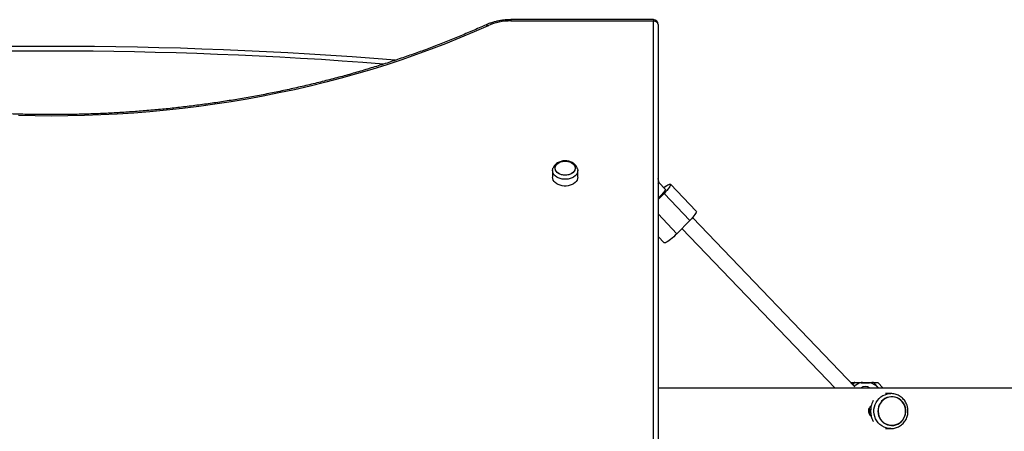
# Model space of a CAD drawing. Units: millimetres. Extents: x 150 to 10309, y 950 to 9228.
# Drawn here: x 5100 to 6139, y 6876 to 7310 of the extents above; entities that cross this region are included whole.
import ezdxf

# ---------------------------------------------------------------- set-up
doc = ezdxf.new("R2010")
doc.units = ezdxf.units.MM

msp = doc.modelspace()

# ---------------------------------------------------------------- linework, layer by layer
at = {"color": 7, "linetype": 'Continuous', "lineweight": 25, "ltscale": 50}
for p, q in [((5768.9, 7310), (5618.7, 7310)), ((5768.9, 7308.5), (5618.7, 7308.5)), ((5768.9, 6636.8), (5768.9, 7308.5)), ((5773.9, 7305), (5773.9, 6633.2)), ((5662.6, 7150.8), (5662.6, 7143.8)), ((5689.1, 7143.8), (5689.1, 7150.8)), ((5775, 7137.9), (5773.9, 7142.2)), ((5781.5, 7131.1), (5775, 7137.9)), ((5780.3, 7126.6), (5773.9, 7120.1)), ((5807.5, 7098.2), (5780.3, 7126.6)), ((5814.2, 7107.9), (5786.9, 7136.3)), ((5777.8, 7125.6), (5773.9, 7121.6)), ((5807.5, 7098.2), (5793.8, 7084.1)), ((5981.4, 6922.6), (5810.3, 7101.2)), ((5799.1, 7089.6), (5960.8, 6921)), ((5773.9, 7081), (5780.2, 7074.4)), ((7628.8, 6921), (5773.9, 6921)), ((5978, 6926.9), (5978, 6926.1)), ((5978, 6926.9), (5980.7, 6926.9)), ((5981.5, 6926.9), (5980.7, 6926.9)), ((5981.5, 6926.9), (5988, 6926.9)), ((5989.7, 6926.9), (5988, 6926.9)), ((5988.1, 6926.8), (5997.1, 6926.8)), ((5989.7, 6926.9), (5989.7, 6926.8)), ((5989.7, 6926.9), (5999.5, 6926.9)), ((5999.5, 6926.9), (5999.5, 6926)), ((6001.2, 6926.9), (5999.5, 6926.9)), ((6001.2, 6926.9), (6005.8, 6926.9)), ((6011.5, 6921), (6005.8, 6926.9)), ((6019.6, 6915.4), (6014, 6915.4)), ((6018.5, 6915.3), (6019.6, 6915.4)), ((6020.5, 6912.1), (6020.5, 6912.1)), ((6014, 6878.4), (6019.6, 6878.4)), ((6020.5, 6881.7), (6020.5, 6881.7))]:
    msp.add_line(p, q, dxfattribs=at)
at = {"color": 8, "linetype": 'Continuous', "lineweight": 25, "ltscale": 50}
for p, q in [((5618.7, 7310), (5618.7, 7308.5)), ((5768.9, 7310), (5768.9, 7308.5)), ((5793.8, 7084.1), (5773.9, 7104.9)), ((5979.4, 6924.7), (5981.5, 6926.9)), ((5988, 6926.9), (5987.9, 6926.7)), ((6006.9, 6921), (6001.2, 6926.9))]:
    msp.add_line(p, q, dxfattribs=at)
at = {"color": 7, "linetype": 'Continuous', "lineweight": 25, "ltscale": 50, "flags": 128}
for points in [[(5594.5, 7303.5), (5579.7, 7297), (5564.8, 7290.7), (5549.7, 7284.6), (5534.5, 7278.7), (5519, 7273.1), (5503.4, 7267.7), (5487.7, 7262.5), (5471.8, 7257.5), (5455.8, 7252.8), (5439.6, 7248.3), (5423.4, 7244), (5406.9, 7239.9), (5390.4, 7236.1), (5373.8, 7232.6), (5357.1, 7229.2), (5340.3, 7226.2), (5323.4, 7223.3), (5306.4, 7220.7), (5289.3, 7218.3), (5272.2, 7216.2), (5255.1, 7214.4), (5237.8, 7212.8), (5220.6, 7211.4), (5203.3, 7210.3), (5185.9, 7209.4), (5168.6, 7208.8), (5151.2, 7208.4), (5133.9, 7208.3), (5116.5, 7208.4), (5099.1, 7208.8)], [(5773.9, 7305), (5773.8, 7305.7), (5773.5, 7306.3), (5773, 7306.9), (5772.4, 7307.5), (5771.6, 7307.9), (5770.8, 7308.2), (5769.8, 7308.4), (5768.9, 7308.5)], [(5675.9, 7160.7), (5677.8, 7160.6), (5679.7, 7160.2), (5681.4, 7159.6), (5682.9, 7158.8), (5684.2, 7157.8), (5685.3, 7156.6), (5686, 7155.3), (5686.3, 7154), (5686.3, 7152.6), (5686, 7151.3), (5685.3, 7150), (5684.2, 7148.8), (5682.9, 7147.8), (5681.4, 7147), (5679.7, 7146.4), (5677.8, 7146), (5675.9, 7145.9), (5673.9, 7146), (5672.1, 7146.4), (5670.3, 7147), (5668.8, 7147.8), (5667.5, 7148.8), (5666.5, 7150), (5665.8, 7151.3), (5665.4, 7152.6), (5665.4, 7154), (5665.8, 7155.3), (5666.5, 7156.6), (5667.5, 7157.8), (5668.8, 7158.8), (5670.3, 7159.6), (5672.1, 7160.2), (5673.9, 7160.6), (5675.9, 7160.7)], [(5665.4, 7153.3), (5665.5, 7154.7), (5666.1, 7156), (5666.9, 7157.2), (5668.1, 7158.3), (5669.5, 7159.2), (5671.2, 7159.9), (5673, 7160.4), (5674.9, 7160.7), (5676.8, 7160.7), (5678.7, 7160.4), (5680.5, 7159.9), (5682.2, 7159.2), (5683.6, 7158.3), (5684.8, 7157.2), (5685.7, 7156), (5686.2, 7154.7), (5686.4, 7153.3), (5686.2, 7151.9), (5685.7, 7150.6), (5684.8, 7149.4), (5683.6, 7148.3), (5682.2, 7147.4), (5680.5, 7146.7), (5678.7, 7146.2), (5676.8, 7145.9), (5674.9, 7145.9), (5673, 7146.2), (5671.2, 7146.7), (5669.5, 7147.4), (5668.1, 7148.3), (5666.9, 7149.4), (5666.1, 7150.6), (5665.5, 7151.9), (5665.4, 7153.3)], [(5662.6, 7150.8), (5662.8, 7152.4), (5663, 7153.1)], [(5688.7, 7153), (5688.9, 7152.4), (5689.1, 7150.8), (5688.9, 7149.3), (5688.4, 7147.8), (5687.5, 7146.4), (5686.3, 7145.1), (5684.8, 7143.9), (5683.1, 7143), (5681.2, 7142.2), (5679.1, 7141.7), (5677, 7141.5), (5674.8, 7141.5), (5672.6, 7141.7), (5670.5, 7142.2), (5668.6, 7143), (5666.9, 7143.9), (5665.4, 7145.1), (5664.2, 7146.4), (5663.3, 7147.8), (5662.8, 7149.3), (5662.6, 7150.8), (5662.6, 7150.8)], [(5689.1, 7143.8), (5688.9, 7142.2), (5688.4, 7140.7), (5687.5, 7139.3), (5686.3, 7138), (5684.8, 7136.9), (5683.1, 7135.9), (5681.2, 7135.2), (5679.1, 7134.7), (5677, 7134.4), (5674.8, 7134.4), (5672.6, 7134.7), (5670.5, 7135.2), (5668.6, 7135.9), (5666.9, 7136.9), (5665.4, 7138), (5664.2, 7139.3), (5663.3, 7140.7), (5662.8, 7142.2), (5662.6, 7143.8)], [(5781.5, 7131.1), (5781.6, 7131.1), (5781.6, 7130.7), (5781.3, 7130), (5780.8, 7129.1), (5779.9, 7128), (5778.9, 7126.8), (5777.8, 7125.6)], [(5780, 7132.7), (5781.5, 7133.9), (5783, 7134.9), (5784.2, 7135.7), (5785.3, 7136.2), (5786.1, 7136.4), (5786.7, 7136.4), (5787, 7136.2), (5787, 7135.7), (5786.8, 7134.9), (5786.2, 7133.9), (5785.5, 7132.7), (5784.4, 7131.3), (5783.2, 7129.8), (5781.8, 7128.3), (5780.3, 7126.6)], [(5814.2, 7107.9), (5814.2, 7107.8), (5814.3, 7107.2), (5814, 7106.4), (5813.5, 7105.4), (5812.7, 7104.3), (5811.7, 7102.9), (5810.5, 7101.4), (5809.1, 7099.8), (5807.5, 7098.2)], [(5793.8, 7084.1), (5792.1, 7082.5), (5790.4, 7080.9), (5788.8, 7079.4), (5787.1, 7078.1), (5785.5, 7076.9), (5784.1, 7075.9), (5782.9, 7075.1), (5781.8, 7074.6), (5781, 7074.3), (5780.4, 7074.3), (5780.2, 7074.4)], [(6033.1, 6904.8), (6031.7, 6906.7), (6030.2, 6908.4), (6028.3, 6909.7), (6026.3, 6910.8), (6024.2, 6911.6), (6022, 6912), (6019.7, 6912), (6017.5, 6911.7), (6015.3, 6911.1), (6013.3, 6910.1), (6011.4, 6908.8), (6009.8, 6907.2), (6008.4, 6905.4), (6007.2, 6903.4), (6006.4, 6901.2), (6006, 6898.9), (6005.8, 6896.6), (6006, 6894.3), (6006.6, 6892), (6007.5, 6889.9), (6008.6, 6887.9), (6010.1, 6886.1), (6011.8, 6884.6), (6013.7, 6883.4), (6015.8, 6882.5), (6018, 6881.9), (6020.2, 6881.7), (6022.5, 6881.8), (6024.7, 6882.3), (6026.8, 6883.1), (6028.7, 6884.2), (6030.5, 6885.7), (6032, 6887.4), (6033.3, 6889.3), (6034.3, 6891.4), (6034.9, 6893.6), (6035.2, 6895.9), (6035.2, 6898.3), (6034.8, 6900.6), (6034.1, 6902.8), (6033.1, 6904.8)], [(6020.5, 6881.9), (6022.8, 6882), (6024.9, 6882.6), (6027, 6883.4), (6028.9, 6884.6), (6030.6, 6886.1), (6032.1, 6887.8), (6033.3, 6889.7), (6034.2, 6891.8), (6034.8, 6894), (6035.1, 6896.3), (6035, 6898.6), (6034.5, 6900.8), (6033.8, 6903), (6032.7, 6905), (6031.4, 6906.8), (6029.8, 6908.4), (6028, 6909.8), (6026, 6910.8), (6023.8, 6911.5), (6021.7, 6911.8), (6019.4, 6911.8), (6017.2, 6911.5), (6015.1, 6910.8), (6013.1, 6909.8), (6011.3, 6908.4), (6009.7, 6906.8), (6008.3, 6905), (6007.3, 6903), (6006.5, 6900.8), (6006.1, 6898.6), (6006, 6896.3), (6006.3, 6894), (6006.9, 6891.8), (6007.8, 6889.7), (6009, 6887.8), (6010.5, 6886.1), (6012.2, 6884.6), (6014.1, 6883.4), (6016.2, 6882.6), (6018.3, 6882), (6020.5, 6881.9)]]:
    msp.add_lwpolyline(points, dxfattribs=at)
at = {"color": 8, "linetype": 'Continuous', "lineweight": 25, "ltscale": 50, "flags": 128}
for points in [[(5592.4, 7304.5), (5592.6, 7304.6), (5593, 7304.6), (5593.4, 7304.4), (5593.9, 7304), (5594.5, 7303.5)], [(6019.6, 6878.4), (6017.1, 6878.5), (6014.6, 6879.1), (6012.3, 6880), (6010.1, 6881.2), (6008, 6882.7), (6006.2, 6884.5), (6004.7, 6886.5), (6003.4, 6888.8), (6002.5, 6891.1), (6001.9, 6893.6), (6001.6, 6896.2), (6001.7, 6898.8), (6002.2, 6901.3), (6002.9, 6903.8), (6004, 6906.1), (6005.4, 6908.2), (6007.1, 6910.2), (6009, 6911.8), (6011.1, 6913.2), (6013.4, 6914.2), (6015.8, 6915), (6018.3, 6915.3), (6018.5, 6915.3)]]:
    msp.add_lwpolyline(points, dxfattribs=at)
at = {"color": 7, "linetype": 'Continuous', "lineweight": 25, "ltscale": 2500}
for centre, radius, start, end in [((5618.3, 7249.3), 59.3, 89.6245, 113.738), ((5768.9, 7305), 5, 0, 90), ((5133.9, 2768.3), 4513.5, 85.3914, 94.6093), ((5992.6, 6908.9), 18.5, 104.078, 129.4153), ((5992.6, 6914.9), 8, 50.2418, 129.7582), ((5992.6, 6908.9), 18.5, 41.053, 75.922)]:
    msp.add_arc(centre, radius, start, end, dxfattribs=at)
at = {"color": 8, "linetype": 'Continuous', "lineweight": 25, "ltscale": 2500}
msp.add_arc((5133.9, 2768.3), 4508.5, 85.5435, 94.4569, dxfattribs=at)
at = {"color": 7, "linetype": 'Continuous', "lineweight": 25, "ltscale": 2500}
for centre, major_axis, ratio, start_param, end_param in [((5767.8, 7133.8), (7.18, 4.07), 0.121577, 5.633723, 6.252294), ((5991.5, 6939.4), (13.4, 13.4), 0.126365, 3.211651, 3.654608)]:
    msp.add_ellipse(centre, major_axis=major_axis, ratio=ratio, start_param=start_param, end_param=end_param, dxfattribs=at)
at = {"color": 7, "linetype": 'Continuous', "lineweight": 25, "ltscale": 50}
for points, knots in [([(5592.4, 7304.5), (5590, 7303.4), (5583, 7300.3), (5571.2, 7295.2), (5557.1, 7289.3), (5542.8, 7283.7), (5528.4, 7278.2), (5513.8, 7273), (5499, 7267.9), (5484.2, 7263), (5469.2, 7258.4), (5454.1, 7253.9), (5438.9, 7249.6), (5423.5, 7245.6), (5408.1, 7241.8), (5392.5, 7238.1), (5376.8, 7234.7), (5361.1, 7231.5), (5345.3, 7228.6), (5329.4, 7225.8), (5313.4, 7223.2), (5297.3, 7220.9), (5281.2, 7218.8), (5265.1, 7216.9), (5248.9, 7215.2), (5232.6, 7213.8), (5216.3, 7212.5), (5200, 7211.5), (5183.6, 7210.7), (5167.3, 7210.2), (5150.9, 7209.8), (5134.5, 7209.7), (5118.1, 7209.8), (5101.8, 7210.1), (5085.4, 7210.7), (5069.1, 7211.4), (5052.7, 7212.4), (5036.4, 7213.7), (5020.2, 7215.1), (5004, 7216.7), (4987.8, 7218.6), (4971.7, 7220.7), (4955.6, 7223), (4939.6, 7225.6), (4923.7, 7228.3), (4907.9, 7231.3), (4892.2, 7234.5), (4876.5, 7237.9), (4860.9, 7241.5), (4845.5, 7245.3), (4830.1, 7249.3), (4814.9, 7253.5), (4799.7, 7258), (4784.7, 7262.6), (4769.9, 7267.5), (4755.1, 7272.5), (4740.5, 7277.8), (4726.1, 7283.2), (4711.8, 7288.9), (4697.7, 7294.7), (4685.5, 7299.9), (4678.1, 7303.3), (4675.3, 7304.5)], [0, 0, 0, 0, 0.008889, 0.025798, 0.042708, 0.059618, 0.076528, 0.093439, 0.110349, 0.127259, 0.14417, 0.161081, 0.177991, 0.194902, 0.211813, 0.228724, 0.245635, 0.262547, 0.279458, 0.29637, 0.313281, 0.330193, 0.347105, 0.364017, 0.380929, 0.397841, 0.414753, 0.431665, 0.448577, 0.46549, 0.482402, 0.499314, 0.516226, 0.533139, 0.550051, 0.566963, 0.583875, 0.600787, 0.617699, 0.634611, 0.651523, 0.668435, 0.685347, 0.702258, 0.71917, 0.736081, 0.752992, 0.769903, 0.786814, 0.803725, 0.820636, 0.837546, 0.854457, 0.871367, 0.888277, 0.905187, 0.922097, 0.939006, 0.955916, 0.972825, 0.989735, 1, 1, 1, 1]), ([(5618.7, 7310), (5618, 7310), (5616, 7309.9), (5612.6, 7309.7), (5608.6, 7309.3), (5604.8, 7308.6), (5601, 7307.6), (5597.3, 7306.5), (5594.4, 7305.4), (5592.9, 7304.7), (5592.4, 7304.5)], [0, 0, 0, 0, 0.077281, 0.221406, 0.365605, 0.509875, 0.654237, 0.798704, 0.943281, 1, 1, 1, 1]), ([(5688.7, 7153), (5688.6, 7153.4), (5688.3, 7154.3), (5687.5, 7155.6), (5686.4, 7156.9), (5685, 7158.1), (5683.4, 7159.2), (5681.6, 7160), (5679.7, 7160.6), (5677.7, 7160.9), (5675.6, 7161), (5673.5, 7160.9), (5671.5, 7160.4), (5669.5, 7159.8), (5667.7, 7158.8), (5666.1, 7157.6), (5664.8, 7156.3), (5663.8, 7154.9), (5663.2, 7153.8), (5663.1, 7153.2), (5663, 7153.1)], [0, 0, 0, 0, 0.036322, 0.091547, 0.147639, 0.205039, 0.263906, 0.324074, 0.385154, 0.446749, 0.508631, 0.570833, 0.63345, 0.696584, 0.760232, 0.823988, 0.88055, 0.935769, 0.989814, 1, 1, 1, 1]), ([(6019.6, 6878.4), (6020, 6878.4), (6021.3, 6878.4), (6023.3, 6878.7), (6025.6, 6879.4), (6027.7, 6880.3), (6029.8, 6881.6), (6031.6, 6883.1), (6033.3, 6884.8), (6034.7, 6886.7), (6035.9, 6888.8), (6036.7, 6891.1), (6037.3, 6893.4), (6037.6, 6895.8), (6037.6, 6898.3), (6037.3, 6900.7), (6036.6, 6903), (6035.7, 6905.3), (6034.5, 6907.4), (6033, 6909.3), (6031.3, 6911), (6029.4, 6912.4), (6027.3, 6913.6), (6025.1, 6914.5), (6022.8, 6915.1), (6020.6, 6915.4), (6019.1, 6915.3), (6018.5, 6915.3)], [0, 0, 0, 0, 0.024304, 0.065007, 0.105724, 0.146447, 0.187193, 0.22797, 0.268785, 0.309646, 0.350551, 0.3915, 0.432488, 0.473509, 0.514556, 0.555619, 0.596686, 0.637747, 0.678791, 0.719808, 0.760791, 0.801731, 0.842624, 0.88347, 0.924273, 0.965038, 1, 1, 1, 1]), ([(5998.7, 6902), (5998.6, 6901.9), (5997.8, 6901.6), (5996.8, 6900.4), (5996, 6898.7), (5995.9, 6897.4), (5995.9, 6896.9)], [0, 0, 0, 0, 0.094999, 0.413517, 0.737554, 1, 1, 1, 1]), ([(5996.4, 6899.2), (5996.5, 6899), (5996.9, 6898.2), (5996.9, 6897.4), (5996.9, 6896.9)], [0, 0, 0, 0, 0.316944, 1, 1, 1, 1]), ([(5996.7, 6899.9), (5996.9, 6899.5), (5997.5, 6898.6), (5997.5, 6897.5), (5997.6, 6896.9)], [0, 0, 0, 0, 0.451432, 1, 1, 1, 1]), ([(6001, 6907.9), (6000.7, 6907.4), (6000, 6906), (5999.1, 6903.8), (5998.5, 6901.2), (5998.2, 6898.7), (5998.1, 6896), (5998.3, 6893.5), (5998.8, 6891.1), (5999.5, 6888.8), (6000.3, 6887.1), (6000.9, 6886.1), (6001, 6885.8)], [0, 0, 0, 0, 0.089634, 0.216662, 0.320775, 0.427783, 0.531975, 0.639529, 0.738935, 0.840752, 0.95034, 1, 1, 1, 1]), ([(5995.9, 6896.9), (5995.9, 6896.2), (5996.1, 6894.9), (5997, 6893.1), (5997.9, 6892), (5998.6, 6891.7), (5998.7, 6891.7)], [0, 0, 0, 0, 0.313538, 0.626857, 0.945923, 1, 1, 1, 1]), ([(5996.9, 6896.9), (5996.9, 6896.2), (5996.9, 6895.3), (5996.5, 6894.6), (5996.4, 6894.5)], [0, 0, 0, 0, 0.801173, 1, 1, 1, 1]), ([(5997.6, 6896.9), (5997.5, 6896.2), (5997.4, 6895.1), (5996.9, 6894.2), (5996.7, 6893.8)], [0, 0, 0, 0, 0.613607, 1, 1, 1, 1])]:
    msp.add_open_spline(points, degree=3, knots=knots, dxfattribs=at)

doc.saveas('drawing.dxf')
